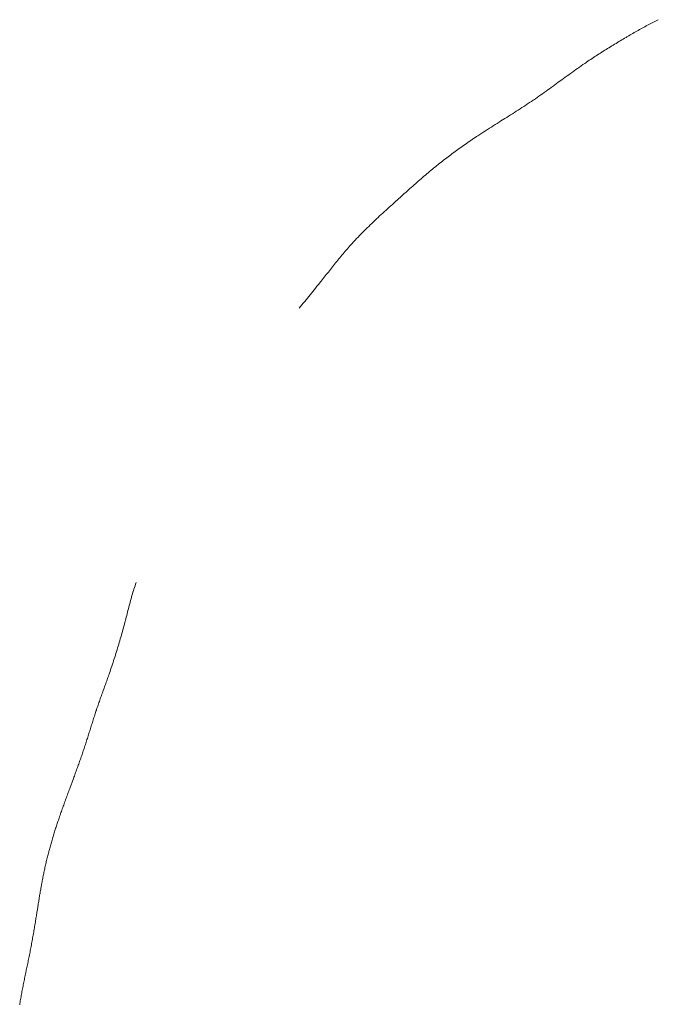
# Model space of a CAD drawing. Units: millimetres. Extents: x -233 to 187, y -142 to 139.
# Drawn here: x -154 to -154, y -21 to -20 of the extents above; entities that cross this region are included whole.
import ezdxf

# ---------------------------------------------------------------- set-up
doc = ezdxf.new("R2010")
doc.units = ezdxf.units.MM
doc.layers.add('_0-0_', color=7, linetype='Continuous')

msp = doc.modelspace()

# ---------------------------------------------------------------- linework, layer by layer
at = {"layer": '_0-0_', "color": 7, "linetype": 'Continuous', "lineweight": 5}
for p, q in [((-153.54331, -20.31937), (-153.54446, -20.31996)), ((-153.54216, -20.31879), (-153.54331, -20.31937)), ((-153.54101, -20.31821), (-153.54216, -20.31879)), ((-153.53985, -20.31764), (-153.54101, -20.31821)), ((-153.55917, -20.32799), (-153.56029, -20.32863)), ((-153.55805, -20.32735), (-153.55917, -20.32799)), ((-153.55693, -20.32672), (-153.55805, -20.32735)), ((-153.55581, -20.32608), (-153.55693, -20.32672)), ((-153.55468, -20.32545), (-153.55581, -20.32608)), ((-153.55355, -20.32483), (-153.55468, -20.32545)), ((-153.55242, -20.32421), (-153.55355, -20.32483)), ((-153.55129, -20.32359), (-153.55242, -20.32421)), ((-153.55016, -20.32297), (-153.55129, -20.32359)), ((-153.54902, -20.32236), (-153.55016, -20.32297)), ((-153.54789, -20.32176), (-153.54902, -20.32236)), ((-153.54675, -20.32115), (-153.54789, -20.32176)), ((-153.5456, -20.32056), (-153.54675, -20.32115)), ((-153.54446, -20.31996), (-153.5456, -20.32056)), ((-153.57331, -20.33626), (-153.57453, -20.33699)), ((-153.5721, -20.33554), (-153.57331, -20.33626)), ((-153.57088, -20.33481), (-153.5721, -20.33554)), ((-153.56966, -20.33409), (-153.57088, -20.33481)), ((-153.56844, -20.33337), (-153.56966, -20.33409)), ((-153.56722, -20.33265), (-153.56844, -20.33337)), ((-153.56652, -20.33224), (-153.56722, -20.33265)), ((-153.56587, -20.33186), (-153.56652, -20.33224)), ((-153.56476, -20.33121), (-153.56587, -20.33186)), ((-153.56364, -20.33056), (-153.56476, -20.33121)), ((-153.56253, -20.32992), (-153.56364, -20.33056)), ((-153.56141, -20.32927), (-153.56253, -20.32992)), ((-153.56029, -20.32863), (-153.56141, -20.32927)), ((-153.58657, -20.3444), (-153.58777, -20.34516)), ((-153.58538, -20.34365), (-153.58657, -20.3444)), ((-153.58418, -20.3429), (-153.58538, -20.34365)), ((-153.58298, -20.34215), (-153.58418, -20.3429)), ((-153.58178, -20.34141), (-153.58298, -20.34215)), ((-153.58057, -20.34067), (-153.58178, -20.34141)), ((-153.57937, -20.33993), (-153.58057, -20.34067)), ((-153.57816, -20.33919), (-153.57937, -20.33993)), ((-153.57695, -20.33845), (-153.57816, -20.33919)), ((-153.57574, -20.33772), (-153.57695, -20.33845)), ((-153.57453, -20.33699), (-153.57574, -20.33772)), ((-153.59958, -20.35289), (-153.60075, -20.35368)), ((-153.59841, -20.3521), (-153.59958, -20.35289)), ((-153.59724, -20.35131), (-153.59841, -20.3521)), ((-153.59606, -20.35053), (-153.59724, -20.35131)), ((-153.59489, -20.34975), (-153.59606, -20.35053)), ((-153.5937, -20.34898), (-153.59489, -20.34975)), ((-153.59252, -20.34821), (-153.5937, -20.34898)), ((-153.59134, -20.34744), (-153.59252, -20.34821)), ((-153.59015, -20.34668), (-153.59134, -20.34744)), ((-153.58896, -20.34592), (-153.59015, -20.34668)), ((-153.58777, -20.34516), (-153.58896, -20.34592)), ((-153.61134, -20.36109), (-153.61283, -20.36216)), ((-153.60984, -20.36002), (-153.61134, -20.36109)), ((-153.60834, -20.35895), (-153.60984, -20.36002)), ((-153.60684, -20.35789), (-153.60834, -20.35895)), ((-153.60533, -20.35684), (-153.60684, -20.35789)), ((-153.60382, -20.35579), (-153.60533, -20.35684)), ((-153.60231, -20.35474), (-153.60382, -20.35579)), ((-153.60143, -20.35414), (-153.60231, -20.35474)), ((-153.60075, -20.35368), (-153.60143, -20.35414)), ((-153.62176, -20.36864), (-153.62473, -20.37081)), ((-153.62028, -20.36756), (-153.62176, -20.36864)), ((-153.61879, -20.36647), (-153.62028, -20.36756)), ((-153.6173, -20.36539), (-153.61879, -20.36647)), ((-153.61581, -20.36431), (-153.6173, -20.36539)), ((-153.61432, -20.36323), (-153.61581, -20.36431)), ((-153.61283, -20.36216), (-153.61432, -20.36323)), ((-153.63366, -20.37729), (-153.63516, -20.37836)), ((-153.63217, -20.37621), (-153.63366, -20.37729)), ((-153.63068, -20.37514), (-153.63217, -20.37621)), ((-153.62919, -20.37406), (-153.63068, -20.37514)), ((-153.6277, -20.37297), (-153.62919, -20.37406)), ((-153.62622, -20.37189), (-153.6277, -20.37297)), ((-153.62473, -20.37081), (-153.62622, -20.37189)), ((-153.64599, -20.38593), (-153.64758, -20.38701)), ((-153.64507, -20.3853), (-153.64599, -20.38593)), ((-153.64419, -20.3847), (-153.64507, -20.3853)), ((-153.64267, -20.38366), (-153.64419, -20.3847)), ((-153.64116, -20.38261), (-153.64267, -20.38366)), ((-153.63966, -20.38155), (-153.64116, -20.38261)), ((-153.63815, -20.38049), (-153.63966, -20.38155)), ((-153.63665, -20.37943), (-153.63815, -20.38049)), ((-153.63516, -20.37836), (-153.63665, -20.37943)), ((-153.65882, -20.39437), (-153.66044, -20.39541)), ((-153.6572, -20.39334), (-153.65882, -20.39437)), ((-153.65559, -20.39229), (-153.6572, -20.39334)), ((-153.65398, -20.39124), (-153.65559, -20.39229)), ((-153.65237, -20.39019), (-153.65398, -20.39124)), ((-153.65077, -20.38914), (-153.65237, -20.39019)), ((-153.64917, -20.38807), (-153.65077, -20.38914)), ((-153.64758, -20.38701), (-153.64917, -20.38807)), ((-153.67019, -20.40158), (-153.67344, -20.40363)), ((-153.66856, -20.40055), (-153.67019, -20.40158)), ((-153.66693, -20.39953), (-153.66856, -20.40055)), ((-153.66531, -20.3985), (-153.66693, -20.39953)), ((-153.66368, -20.39747), (-153.66531, -20.3985)), ((-153.66206, -20.39644), (-153.66368, -20.39747)), ((-153.66044, -20.39541), (-153.66206, -20.39644)), ((-153.68481, -20.41083), (-153.68643, -20.41187)), ((-153.68319, -20.40979), (-153.68481, -20.41083)), ((-153.68157, -20.40876), (-153.68319, -20.40979)), ((-153.67995, -20.40773), (-153.68157, -20.40876)), ((-153.67832, -20.4067), (-153.67995, -20.40773)), ((-153.6767, -20.40568), (-153.67832, -20.4067)), ((-153.67507, -20.40465), (-153.6767, -20.40568)), ((-153.67344, -20.40363), (-153.67507, -20.40465)), ((-153.69784, -20.41939), (-153.69906, -20.42023)), ((-153.69661, -20.41857), (-153.69784, -20.41939)), ((-153.69538, -20.41774), (-153.69661, -20.41857)), ((-153.69415, -20.41692), (-153.69538, -20.41774)), ((-153.69291, -20.4161), (-153.69415, -20.41692)), ((-153.6922, -20.41563), (-153.69291, -20.4161)), ((-153.69127, -20.41501), (-153.6922, -20.41563)), ((-153.68966, -20.41396), (-153.69127, -20.41501)), ((-153.68804, -20.41291), (-153.68966, -20.41396)), ((-153.68643, -20.41187), (-153.68804, -20.41291)), ((-153.70997, -20.42787), (-153.71116, -20.42874)), ((-153.70877, -20.42701), (-153.70997, -20.42787)), ((-153.70756, -20.42615), (-153.70877, -20.42701)), ((-153.70636, -20.42529), (-153.70756, -20.42615)), ((-153.70515, -20.42444), (-153.70636, -20.42529)), ((-153.70394, -20.42359), (-153.70515, -20.42444)), ((-153.70272, -20.42274), (-153.70394, -20.42359)), ((-153.7015, -20.4219), (-153.70272, -20.42274)), ((-153.70028, -20.42106), (-153.7015, -20.4219)), ((-153.69906, -20.42023), (-153.70028, -20.42106)), ((-153.7218, -20.43671), (-153.72297, -20.43762)), ((-153.72063, -20.43581), (-153.7218, -20.43671)), ((-153.71946, -20.43491), (-153.72063, -20.43581)), ((-153.71829, -20.43402), (-153.71946, -20.43491)), ((-153.71711, -20.43313), (-153.71829, -20.43402)), ((-153.71592, -20.43224), (-153.71711, -20.43313)), ((-153.71474, -20.43136), (-153.71592, -20.43224)), ((-153.71355, -20.43048), (-153.71474, -20.43136)), ((-153.71236, -20.42961), (-153.71355, -20.43048)), ((-153.71116, -20.42874), (-153.71236, -20.42961)), ((-153.73151, -20.44448), (-153.73274, -20.44549)), ((-153.73029, -20.44347), (-153.73151, -20.44448)), ((-153.72906, -20.44247), (-153.73029, -20.44347)), ((-153.72783, -20.44147), (-153.72906, -20.44247)), ((-153.72711, -20.4409), (-153.72783, -20.44147)), ((-153.72644, -20.44036), (-153.72711, -20.4409)), ((-153.72529, -20.43944), (-153.72644, -20.44036)), ((-153.72413, -20.43853), (-153.72529, -20.43944)), ((-153.72297, -20.43762), (-153.72413, -20.43853)), ((-153.74119, -20.45268), (-153.74239, -20.45372)), ((-153.74, -20.45164), (-153.74119, -20.45268)), ((-153.73879, -20.45061), (-153.74, -20.45164)), ((-153.73759, -20.44958), (-153.73879, -20.45061)), ((-153.73638, -20.44855), (-153.73759, -20.44958)), ((-153.73517, -20.44753), (-153.73638, -20.44855)), ((-153.73395, -20.44651), (-153.73517, -20.44753)), ((-153.73274, -20.44549), (-153.73395, -20.44651)), ((-153.75072, -20.46106), (-153.7519, -20.46211)), ((-153.74953, -20.46), (-153.75072, -20.46106)), ((-153.74835, -20.45895), (-153.74953, -20.46)), ((-153.74716, -20.4579), (-153.74835, -20.45895)), ((-153.74597, -20.45685), (-153.74716, -20.4579)), ((-153.74478, -20.4558), (-153.74597, -20.45685)), ((-153.74359, -20.45476), (-153.74478, -20.4558)), ((-153.74239, -20.45372), (-153.74359, -20.45476)), ((-153.76016, -20.46954), (-153.76417, -20.47316)), ((-153.75898, -20.46848), (-153.76016, -20.46954)), ((-153.7578, -20.46741), (-153.75898, -20.46848)), ((-153.75662, -20.46635), (-153.7578, -20.46741)), ((-153.75544, -20.46529), (-153.75662, -20.46635)), ((-153.75426, -20.46423), (-153.75544, -20.46529)), ((-153.75308, -20.46317), (-153.75426, -20.46423)), ((-153.7519, -20.46211), (-153.75308, -20.46317)), ((-153.76962, -20.47809), (-153.77098, -20.47932)), ((-153.76826, -20.47685), (-153.76962, -20.47809)), ((-153.7669, -20.47562), (-153.76826, -20.47685)), ((-153.76554, -20.47439), (-153.7669, -20.47562)), ((-153.76417, -20.47316), (-153.76554, -20.47439)), ((-153.77908, -20.48678), (-153.78041, -20.48803)), ((-153.77774, -20.48553), (-153.77908, -20.48678)), ((-153.77639, -20.48428), (-153.77774, -20.48553)), ((-153.77504, -20.48304), (-153.77639, -20.48428)), ((-153.77369, -20.4818), (-153.77504, -20.48304)), ((-153.77234, -20.48056), (-153.77369, -20.4818)), ((-153.77098, -20.47932), (-153.77234, -20.48056)), ((-153.78702, -20.49437), (-153.78833, -20.49565)), ((-153.78571, -20.49309), (-153.78702, -20.49437)), ((-153.78439, -20.49182), (-153.78571, -20.49309)), ((-153.78307, -20.49056), (-153.78439, -20.49182)), ((-153.78175, -20.48929), (-153.78307, -20.49056)), ((-153.78041, -20.48803), (-153.78175, -20.48929)), ((-153.79599, -20.50348), (-153.79724, -20.50481)), ((-153.79474, -20.50216), (-153.79599, -20.50348)), ((-153.79347, -20.50085), (-153.79474, -20.50216)), ((-153.79219, -20.49954), (-153.79347, -20.50085)), ((-153.79091, -20.49824), (-153.79219, -20.49954)), ((-153.78962, -20.49694), (-153.79091, -20.49824)), ((-153.78833, -20.49565), (-153.78962, -20.49694)), ((-153.80285, -20.51102), (-153.80378, -20.51209)), ((-153.80191, -20.50995), (-153.80285, -20.51102)), ((-153.80097, -20.50889), (-153.80191, -20.50995)), ((-153.80042, -20.50828), (-153.80097, -20.50889)), ((-153.79971, -20.5075), (-153.80042, -20.50828)), ((-153.79848, -20.50615), (-153.79971, -20.5075)), ((-153.79724, -20.50481), (-153.79848, -20.50615)), ((-153.81017, -20.51968), (-153.81106, -20.52078)), ((-153.80927, -20.51858), (-153.81017, -20.51968)), ((-153.80836, -20.51749), (-153.80927, -20.51858)), ((-153.80746, -20.5164), (-153.80836, -20.51749)), ((-153.80654, -20.51532), (-153.80746, -20.5164)), ((-153.80563, -20.51424), (-153.80654, -20.51532)), ((-153.80471, -20.51316), (-153.80563, -20.51424)), ((-153.80378, -20.51209), (-153.80471, -20.51316)), ((-153.81728, -20.52852), (-153.81816, -20.52963)), ((-153.8164, -20.52741), (-153.81728, -20.52852)), ((-153.81551, -20.5263), (-153.8164, -20.52741)), ((-153.81463, -20.52519), (-153.81551, -20.5263)), ((-153.81374, -20.52408), (-153.81463, -20.52519)), ((-153.81285, -20.52298), (-153.81374, -20.52408)), ((-153.81196, -20.52188), (-153.81285, -20.52298)), ((-153.81106, -20.52078), (-153.81196, -20.52188)), ((-153.82344, -20.53631), (-153.82432, -20.53742)), ((-153.82256, -20.5352), (-153.82344, -20.53631)), ((-153.82168, -20.53408), (-153.82256, -20.5352)), ((-153.81992, -20.53186), (-153.82168, -20.53408)), ((-153.81904, -20.53074), (-153.81992, -20.53186)), ((-153.81816, -20.52963), (-153.81904, -20.53074)), ((-153.82958, -20.54399), (-153.83074, -20.54542)), ((-153.82843, -20.54256), (-153.82958, -20.54399)), ((-153.82727, -20.54112), (-153.82843, -20.54256)), ((-153.82661, -20.54029), (-153.82727, -20.54112)), ((-153.82609, -20.53964), (-153.82661, -20.54029)), ((-153.82521, -20.53853), (-153.82609, -20.53964)), ((-153.82432, -20.53742), (-153.82521, -20.53853)), ((-153.83655, -20.55257), (-153.83771, -20.554)), ((-153.83539, -20.55114), (-153.83655, -20.55257)), ((-153.83423, -20.54971), (-153.83539, -20.55114)), ((-153.83306, -20.54828), (-153.83423, -20.54971)), ((-153.8319, -20.54685), (-153.83306, -20.54828)), ((-153.83074, -20.54542), (-153.8319, -20.54685)), ((-153.8435, -20.56115), (-153.84465, -20.56258)), ((-153.84235, -20.55972), (-153.8435, -20.56115)), ((-153.84119, -20.55828), (-153.84235, -20.55972)), ((-153.84003, -20.55685), (-153.84119, -20.55828)), ((-153.83887, -20.55542), (-153.84003, -20.55685)), ((-153.83771, -20.554), (-153.83887, -20.55542)), ((-153.98311, -20.79545), (-153.98358, -20.79682)), ((-153.98579, -20.80371), (-153.98621, -20.8051)), ((-153.98537, -20.80232), (-153.98579, -20.80371)), ((-153.98494, -20.80094), (-153.98537, -20.80232)), ((-153.9845, -20.79956), (-153.98494, -20.80094)), ((-153.98405, -20.79819), (-153.9845, -20.79956)), ((-153.98358, -20.79682), (-153.98405, -20.79819)), ((-153.98818, -20.81208), (-153.98856, -20.81348)), ((-153.9878, -20.81068), (-153.98818, -20.81208)), ((-153.98741, -20.80928), (-153.9878, -20.81068)), ((-153.98702, -20.80788), (-153.98741, -20.80928)), ((-153.98662, -20.80649), (-153.98702, -20.80788)), ((-153.98621, -20.8051), (-153.98662, -20.80649)), ((-153.9904, -20.82051), (-153.99112, -20.82332)), ((-153.99003, -20.8191), (-153.9904, -20.82051)), ((-153.98967, -20.81769), (-153.99003, -20.8191)), ((-153.9893, -20.81629), (-153.98967, -20.81769)), ((-153.98893, -20.81488), (-153.9893, -20.81629)), ((-153.98856, -20.81348), (-153.98893, -20.81488)), ((-153.99267, -20.82926), (-153.99309, -20.83082)), ((-153.99243, -20.82836), (-153.99267, -20.82926)), ((-153.99222, -20.82754), (-153.99243, -20.82836)), ((-153.99185, -20.82614), (-153.99222, -20.82754)), ((-153.99149, -20.82473), (-153.99185, -20.82614)), ((-153.99112, -20.82332), (-153.99149, -20.82473)), ((-153.99479, -20.83705), (-153.99522, -20.83861)), ((-153.99436, -20.8355), (-153.99479, -20.83705)), ((-153.99393, -20.83394), (-153.99436, -20.8355)), ((-153.99351, -20.83238), (-153.99393, -20.83394)), ((-153.99309, -20.83082), (-153.99351, -20.83238)), ((-153.99699, -20.84481), (-153.99745, -20.84636)), ((-153.99654, -20.84326), (-153.99699, -20.84481)), ((-153.9961, -20.84171), (-153.99654, -20.84326)), ((-153.99566, -20.84016), (-153.9961, -20.84171)), ((-153.99522, -20.83861), (-153.99566, -20.84016)), ((-153.99977, -20.85407), (-154.00025, -20.85561)), ((-153.9993, -20.85253), (-153.99977, -20.85407)), ((-153.99883, -20.85099), (-153.9993, -20.85253)), ((-153.99836, -20.84945), (-153.99883, -20.85099)), ((-153.9979, -20.8479), (-153.99836, -20.84945)), ((-153.99745, -20.84636), (-153.9979, -20.8479)), ((-154.0022, -20.86175), (-154.0027, -20.86329)), ((-154.0017, -20.86022), (-154.0022, -20.86175)), ((-154.00121, -20.85869), (-154.0017, -20.86022)), ((-154.00073, -20.85715), (-154.00121, -20.85869)), ((-154.00025, -20.85561), (-154.00073, -20.85715)), ((-154.00525, -20.87093), (-154.00578, -20.87245)), ((-154.00473, -20.8694), (-154.00525, -20.87093)), ((-154.00422, -20.86788), (-154.00473, -20.8694)), ((-154.00371, -20.86635), (-154.00422, -20.86788)), ((-154.0032, -20.86482), (-154.00371, -20.86635)), ((-154.0027, -20.86329), (-154.0032, -20.86482)), ((-154.00809, -20.87903), (-154.00846, -20.88005)), ((-154.00773, -20.87801), (-154.00809, -20.87903)), ((-154.00737, -20.87699), (-154.00773, -20.87801)), ((-154.00701, -20.87597), (-154.00737, -20.87699)), ((-154.00665, -20.87495), (-154.00701, -20.87597)), ((-154.00629, -20.87393), (-154.00665, -20.87495)), ((-154.00608, -20.87334), (-154.00629, -20.87393)), ((-154.00578, -20.87245), (-154.00608, -20.87334)), ((-154.01103, -20.88717), (-154.01139, -20.88819)), ((-154.01029, -20.88514), (-154.01103, -20.88717)), ((-154.00992, -20.88412), (-154.01029, -20.88514)), ((-154.00956, -20.8831), (-154.00992, -20.88412)), ((-154.00919, -20.88208), (-154.00956, -20.8831)), ((-154.00882, -20.88106), (-154.00919, -20.88208)), ((-154.00846, -20.88005), (-154.00882, -20.88106)), ((-154.01431, -20.89634), (-154.01466, -20.89737)), ((-154.01395, -20.89532), (-154.01431, -20.89634)), ((-154.01359, -20.8943), (-154.01395, -20.89532)), ((-154.01322, -20.89328), (-154.01359, -20.8943)), ((-154.01286, -20.89227), (-154.01322, -20.89328)), ((-154.01249, -20.89125), (-154.01286, -20.89227)), ((-154.01213, -20.89023), (-154.01249, -20.89125)), ((-154.01176, -20.88921), (-154.01213, -20.89023)), ((-154.01139, -20.88819), (-154.01176, -20.88921)), ((-154.01717, -20.90472), (-154.01752, -20.90577)), ((-154.01683, -20.90368), (-154.01717, -20.90472)), ((-154.01663, -20.90308), (-154.01683, -20.90368)), ((-154.01643, -20.90248), (-154.01663, -20.90308)), ((-154.01608, -20.90146), (-154.01643, -20.90248)), ((-154.01573, -20.90043), (-154.01608, -20.90146)), ((-154.01538, -20.89941), (-154.01573, -20.90043)), ((-154.01502, -20.89839), (-154.01538, -20.89941)), ((-154.01466, -20.89737), (-154.01502, -20.89839)), ((-154.01987, -20.91309), (-154.0202, -20.91414)), ((-154.01954, -20.91204), (-154.01987, -20.91309)), ((-154.01921, -20.91099), (-154.01954, -20.91204)), ((-154.01887, -20.90995), (-154.01921, -20.91099)), ((-154.01854, -20.9089), (-154.01887, -20.90995)), ((-154.0182, -20.90785), (-154.01854, -20.9089)), ((-154.01786, -20.90681), (-154.0182, -20.90785)), ((-154.01752, -20.90577), (-154.01786, -20.90681)), ((-154.0225, -20.92147), (-154.02283, -20.92252)), ((-154.02217, -20.92043), (-154.0225, -20.92147)), ((-154.02152, -20.91833), (-154.02217, -20.92043)), ((-154.02119, -20.91728), (-154.02152, -20.91833)), ((-154.02086, -20.91623), (-154.02119, -20.91728)), ((-154.02053, -20.91518), (-154.02086, -20.91623)), ((-154.0202, -20.91414), (-154.02053, -20.91518)), ((-154.02514, -20.92986), (-154.02548, -20.9309)), ((-154.02481, -20.92881), (-154.02514, -20.92986)), ((-154.02447, -20.92776), (-154.02481, -20.92881)), ((-154.02414, -20.92672), (-154.02447, -20.92776)), ((-154.02381, -20.92567), (-154.02414, -20.92672)), ((-154.02348, -20.92462), (-154.02381, -20.92567)), ((-154.02315, -20.92357), (-154.02348, -20.92462)), ((-154.02283, -20.92252), (-154.02315, -20.92357)), ((-154.02758, -20.93727), (-154.02793, -20.9383)), ((-154.02724, -20.93625), (-154.02758, -20.93727)), ((-154.02689, -20.93522), (-154.02724, -20.93625)), ((-154.02655, -20.93419), (-154.02689, -20.93522)), ((-154.02636, -20.9336), (-154.02655, -20.93419)), ((-154.02616, -20.93299), (-154.02636, -20.9336)), ((-154.02582, -20.93195), (-154.02616, -20.93299)), ((-154.02548, -20.9309), (-154.02582, -20.93195)), ((-154.03076, -20.94647), (-154.03113, -20.94749)), ((-154.0304, -20.94545), (-154.03076, -20.94647)), ((-154.03005, -20.94443), (-154.0304, -20.94545)), ((-154.02969, -20.94341), (-154.03005, -20.94443)), ((-154.02933, -20.94239), (-154.02969, -20.94341)), ((-154.02898, -20.94137), (-154.02933, -20.94239)), ((-154.02863, -20.94034), (-154.02898, -20.94137)), ((-154.02827, -20.93932), (-154.02863, -20.94034)), ((-154.02793, -20.9383), (-154.02827, -20.93932)), ((-154.0337, -20.95462), (-154.03407, -20.95564)), ((-154.03333, -20.9536), (-154.0337, -20.95462)), ((-154.03296, -20.95258), (-154.03333, -20.9536)), ((-154.03259, -20.95157), (-154.03296, -20.95258)), ((-154.03222, -20.95055), (-154.03259, -20.95157)), ((-154.03185, -20.94953), (-154.03222, -20.95055)), ((-154.03149, -20.94851), (-154.03185, -20.94953)), ((-154.03113, -20.94749), (-154.03149, -20.94851)), ((-154.03668, -20.96275), (-154.03713, -20.96396)), ((-154.03631, -20.96173), (-154.03668, -20.96275)), ((-154.03593, -20.96072), (-154.03631, -20.96173)), ((-154.03556, -20.9597), (-154.03593, -20.96072)), ((-154.03518, -20.95868), (-154.03556, -20.9597)), ((-154.03481, -20.95767), (-154.03518, -20.95868)), ((-154.03444, -20.95665), (-154.03481, -20.95767)), ((-154.03407, -20.95564), (-154.03444, -20.95665)), ((-154.0399, -20.97146), (-154.0403, -20.97253)), ((-154.03951, -20.97038), (-154.0399, -20.97146)), ((-154.03911, -20.96931), (-154.03951, -20.97038)), ((-154.03752, -20.96503), (-154.03911, -20.96931)), ((-154.03713, -20.96396), (-154.03752, -20.96503)), ((-154.04266, -20.97896), (-154.04306, -20.98003)), ((-154.04227, -20.97789), (-154.04266, -20.97896)), ((-154.04188, -20.97681), (-154.04227, -20.97789)), ((-154.04149, -20.97574), (-154.04188, -20.97681)), ((-154.04109, -20.97467), (-154.04149, -20.97574)), ((-154.0407, -20.9736), (-154.04109, -20.97467)), ((-154.0403, -20.97253), (-154.0407, -20.9736)), ((-154.04577, -20.98755), (-154.04615, -20.98863)), ((-154.04538, -20.98647), (-154.04577, -20.98755)), ((-154.045, -20.9854), (-154.04538, -20.98647)), ((-154.04461, -20.98433), (-154.045, -20.9854)), ((-154.04423, -20.98325), (-154.04461, -20.98433)), ((-154.04384, -20.98218), (-154.04423, -20.98325)), ((-154.04345, -20.9811), (-154.04384, -20.98218)), ((-154.04306, -20.98003), (-154.04345, -20.9811)), ((-154.04878, -20.9962), (-154.04912, -20.99718)), ((-154.04845, -20.99521), (-154.04878, -20.9962)), ((-154.04825, -20.99464), (-154.04845, -20.99521)), ((-154.04804, -20.99401), (-154.04825, -20.99464)), ((-154.04766, -20.99294), (-154.04804, -20.99401)), ((-154.04729, -20.99186), (-154.04766, -20.99294)), ((-154.04691, -20.99078), (-154.04729, -20.99186)), ((-154.04653, -20.9897), (-154.04691, -20.99078)), ((-154.04615, -20.98863), (-154.04653, -20.9897)), ((-154.05173, -21.00508), (-154.05204, -21.00607)), ((-154.05141, -21.00409), (-154.05173, -21.00508)), ((-154.05109, -21.0031), (-154.05141, -21.00409)), ((-154.05077, -21.00211), (-154.05109, -21.0031)), ((-154.05044, -21.00112), (-154.05077, -21.00211)), ((-154.05011, -21.00014), (-154.05044, -21.00112)), ((-154.04978, -20.99915), (-154.05011, -21.00014)), ((-154.04945, -20.99817), (-154.04978, -20.99915)), ((-154.04912, -20.99718), (-154.04945, -20.99817)), ((-154.05419, -21.01302), (-154.05449, -21.01402)), ((-154.05389, -21.01203), (-154.05419, -21.01302)), ((-154.05359, -21.01103), (-154.05389, -21.01203)), ((-154.05329, -21.01004), (-154.05359, -21.01103)), ((-154.05298, -21.00904), (-154.05329, -21.01004)), ((-154.05267, -21.00805), (-154.05298, -21.00904)), ((-154.05236, -21.00706), (-154.05267, -21.00805)), ((-154.05204, -21.00607), (-154.05236, -21.00706)), ((-154.05648, -21.02101), (-154.05675, -21.02201)), ((-154.0562, -21.02001), (-154.05648, -21.02101)), ((-154.05592, -21.01901), (-154.0562, -21.02001)), ((-154.05564, -21.01801), (-154.05592, -21.01901)), ((-154.05536, -21.01701), (-154.05564, -21.01801)), ((-154.05507, -21.01601), (-154.05536, -21.01701)), ((-154.05478, -21.01501), (-154.05507, -21.01601)), ((-154.05449, -21.01402), (-154.05478, -21.01501)), ((-154.05861, -21.02925), (-154.05885, -21.03026)), ((-154.05836, -21.02823), (-154.05861, -21.02925)), ((-154.0581, -21.02722), (-154.05836, -21.02823)), ((-154.05785, -21.02621), (-154.0581, -21.02722)), ((-154.05759, -21.02519), (-154.05785, -21.02621)), ((-154.05733, -21.02418), (-154.05759, -21.02519)), ((-154.05717, -21.0236), (-154.05733, -21.02418)), ((-154.05702, -21.02302), (-154.05717, -21.0236)), ((-154.05675, -21.02201), (-154.05702, -21.02302)), ((-154.06072, -21.0384), (-154.06094, -21.03943)), ((-154.06049, -21.03738), (-154.06072, -21.0384)), ((-154.06027, -21.03636), (-154.06049, -21.03738)), ((-154.06004, -21.03535), (-154.06027, -21.03636)), ((-154.05981, -21.03433), (-154.06004, -21.03535)), ((-154.05957, -21.03331), (-154.05981, -21.03433)), ((-154.05934, -21.03229), (-154.05957, -21.03331)), ((-154.0591, -21.03128), (-154.05934, -21.03229)), ((-154.05885, -21.03026), (-154.0591, -21.03128)), ((-154.0624, -21.04659), (-154.0626, -21.04761)), ((-154.0622, -21.04556), (-154.0624, -21.04659)), ((-154.06199, -21.04454), (-154.0622, -21.04556)), ((-154.06179, -21.04351), (-154.06199, -21.04454)), ((-154.06158, -21.04249), (-154.06179, -21.04351)), ((-154.06137, -21.04147), (-154.06158, -21.04249)), ((-154.06115, -21.04045), (-154.06137, -21.04147)), ((-154.06094, -21.03943), (-154.06115, -21.04045)), ((-154.06395, -21.05494), (-154.06412, -21.05596)), ((-154.06377, -21.05393), (-154.06395, -21.05494)), ((-154.06366, -21.05334), (-154.06377, -21.05393)), ((-154.06355, -21.05274), (-154.06366, -21.05334)), ((-154.06337, -21.05171), (-154.06355, -21.05274)), ((-154.06318, -21.05069), (-154.06337, -21.05171)), ((-154.06299, -21.04966), (-154.06318, -21.05069)), ((-154.06279, -21.04864), (-154.06299, -21.04966)), ((-154.0626, -21.04761), (-154.06279, -21.04864)), ((-154.06533, -21.0631), (-154.06549, -21.06412)), ((-154.06516, -21.06208), (-154.06533, -21.0631)), ((-154.06499, -21.06106), (-154.06516, -21.06208)), ((-154.06482, -21.06004), (-154.06499, -21.06106)), ((-154.06465, -21.05902), (-154.06482, -21.06004)), ((-154.06447, -21.058), (-154.06465, -21.05902)), ((-154.0643, -21.05698), (-154.06447, -21.058)), ((-154.06412, -21.05596), (-154.0643, -21.05698)), ((-154.06664, -21.07126), (-154.06712, -21.07432)), ((-154.06647, -21.07024), (-154.06664, -21.07126)), ((-154.06631, -21.06922), (-154.06647, -21.07024)), ((-154.06615, -21.0682), (-154.06631, -21.06922)), ((-154.06599, -21.06718), (-154.06615, -21.0682)), ((-154.06582, -21.06616), (-154.06599, -21.06718)), ((-154.06566, -21.06514), (-154.06582, -21.06616)), ((-154.06549, -21.06412), (-154.06566, -21.06514)), ((-154.06793, -21.07942), (-154.0681, -21.08044)), ((-154.06777, -21.0784), (-154.06793, -21.07942)), ((-154.06761, -21.07738), (-154.06777, -21.0784)), ((-154.06744, -21.07636), (-154.06761, -21.07738)), ((-154.06728, -21.07534), (-154.06744, -21.07636)), ((-154.06712, -21.07432), (-154.06728, -21.07534)), ((-154.06945, -21.08862), (-154.06966, -21.08983)), ((-154.06925, -21.08741), (-154.06945, -21.08862)), ((-154.06904, -21.0862), (-154.06925, -21.08741)), ((-154.06884, -21.08499), (-154.06904, -21.0862)), ((-154.06864, -21.08378), (-154.06884, -21.08499)), ((-154.06853, -21.08308), (-154.06864, -21.08378)), ((-154.06843, -21.08248), (-154.06853, -21.08308)), ((-154.06826, -21.08146), (-154.06843, -21.08248)), ((-154.0681, -21.08044), (-154.06826, -21.08146)), ((-154.07071, -21.09588), (-154.07093, -21.09709)), ((-154.0705, -21.09467), (-154.07071, -21.09588)), ((-154.07029, -21.09346), (-154.0705, -21.09467)), ((-154.07007, -21.09225), (-154.07029, -21.09346)), ((-154.06986, -21.09104), (-154.07007, -21.09225)), ((-154.06966, -21.08983), (-154.06986, -21.09104)), ((-154.07226, -21.10434), (-154.07249, -21.10554)), ((-154.07203, -21.10313), (-154.07226, -21.10434)), ((-154.07181, -21.10192), (-154.07203, -21.10313)), ((-154.07159, -21.10071), (-154.07181, -21.10192)), ((-154.07137, -21.09951), (-154.07159, -21.10071)), ((-154.07115, -21.0983), (-154.07137, -21.09951)), ((-154.07093, -21.09709), (-154.07115, -21.0983)), ((-154.0739, -21.11278), (-154.07414, -21.11398)), ((-154.07366, -21.11157), (-154.0739, -21.11278)), ((-154.07342, -21.11037), (-154.07366, -21.11157)), ((-154.07318, -21.10916), (-154.07342, -21.11037)), ((-154.07295, -21.10796), (-154.07318, -21.10916)), ((-154.07272, -21.10675), (-154.07295, -21.10796)), ((-154.07249, -21.10554), (-154.07272, -21.10675)), ((-154.07562, -21.1212), (-154.07585, -21.12232)), ((-154.07538, -21.12007), (-154.07562, -21.1212)), ((-154.07515, -21.11895), (-154.07538, -21.12007)), ((-154.07501, -21.11829), (-154.07515, -21.11895)), ((-154.07487, -21.1176), (-154.07501, -21.11829)), ((-154.07462, -21.11639), (-154.07487, -21.1176)), ((-154.07438, -21.11519), (-154.07462, -21.11639)), ((-154.07414, -21.11398), (-154.07438, -21.11519)), ((-154.07751, -21.1302), (-154.07775, -21.13132)), ((-154.07728, -21.12907), (-154.07751, -21.1302)), ((-154.07704, -21.12795), (-154.07728, -21.12907)), ((-154.0768, -21.12682), (-154.07704, -21.12795)), ((-154.07633, -21.12457), (-154.0768, -21.12682)), ((-154.07609, -21.12345), (-154.07633, -21.12457)), ((-154.07585, -21.12232), (-154.07609, -21.12345)), ((-154.07913, -21.13808), (-154.07936, -21.13921)), ((-154.07891, -21.13695), (-154.07913, -21.13808)), ((-154.07868, -21.13583), (-154.07891, -21.13695)), ((-154.07845, -21.1347), (-154.07868, -21.13583)), ((-154.07822, -21.13358), (-154.07845, -21.1347)), ((-154.07798, -21.13245), (-154.07822, -21.13358)), ((-154.07775, -21.13132), (-154.07798, -21.13245)), ((-154.08083, -21.14711), (-154.08102, -21.14824)), ((-154.08063, -21.14598), (-154.08083, -21.14711)), ((-154.08042, -21.14485), (-154.08063, -21.14598)), ((-154.08022, -21.14372), (-154.08042, -21.14485)), ((-154.08001, -21.14259), (-154.08022, -21.14372)), ((-154.07979, -21.14146), (-154.08001, -21.14259)), ((-154.07958, -21.14034), (-154.07979, -21.14146)), ((-154.07936, -21.13921), (-154.07958, -21.14034)), ((-154.08177, -21.15294), (-154.08194, -21.15406)), ((-154.0816, -21.15181), (-154.08177, -21.15294)), ((-154.0815, -21.15116), (-154.0816, -21.15181)), ((-154.0814, -21.15051), (-154.0815, -21.15116)), ((-154.08121, -21.14937), (-154.0814, -21.15051)), ((-154.08102, -21.14824), (-154.08121, -21.14937))]:
    msp.add_line(p, q, dxfattribs=at)

doc.saveas('drawing.dxf')
